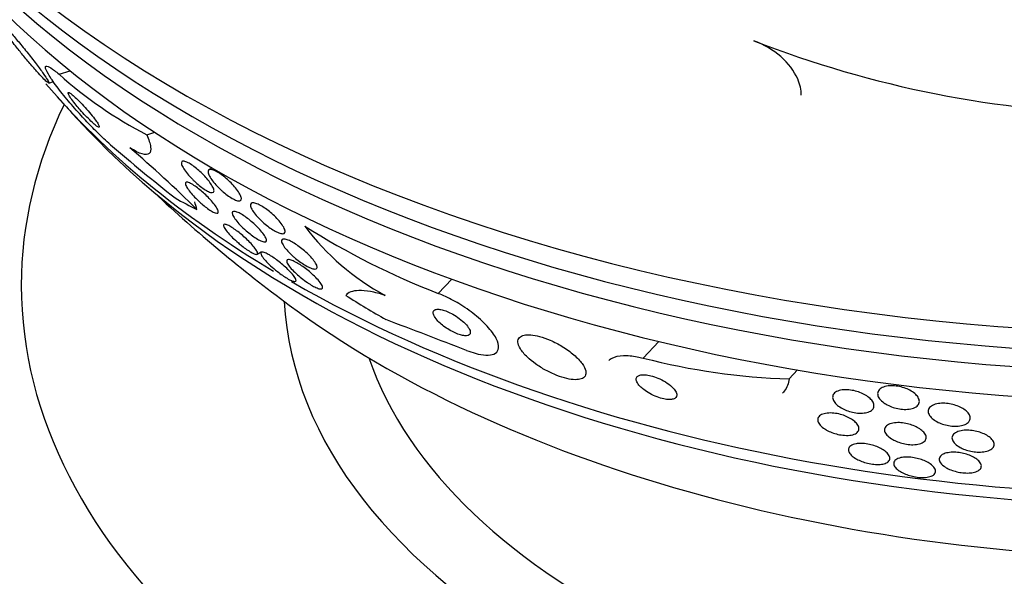
# Model space of a CAD drawing. Units: millimetres. Extents: x 0 to 744, y 0 to 1164.
# Drawn here: x 179 to 198, y 311 to 321 of the extents above; entities that cross this region are included whole.
import ezdxf
from ezdxf import colors
from ezdxf.entities.mleader import LeaderData, LeaderLine
from ezdxf.math import Vec2, Vec3

# ---------------------------------------------------------------- set-up
doc = ezdxf.new("R2010")
doc.units = ezdxf.units.MM
doc.layers.add('DV6_Défaut', color=7, linetype='Continuous')
doc.layers.add('Défaut', color=7, linetype='Continuous')

# ---------------------------------------------------------------- blocks, each defined once
blk = doc.blocks.new('_DOT')
at = {"color": 0}
blk.add_line((0, 0), (-1, 0), dxfattribs=at)
at = {"color": 0, "const_width": 0.333}
blk.add_lwpolyline([(-0.1665, 0, 1), (0.1665, 0, 1)], format="xyb", close=True, dxfattribs=at)
blk = doc.blocks.new('SE5')
at = {"layer": 'DV6_Défaut', "color": 7, "linetype": 'Continuous'}
for p, q in [((179.734, 320.454), (179.946, 320.521)), ((179.54, 320.288), (179.629, 320.316)), ((181.389, 319.313), (181.538, 319.36)), ((182.623, 318.688), (182.562, 318.653)), ((183.47, 317.061), (183.545, 317.104)), ((186.885, 316.321), (187.139, 316.59)), ((185.177, 316.322), (185.156, 316.299)), ((190.746, 315.103), (191.042, 315.415)), ((193.498, 314.709), (193.657, 314.878))]:
    blk.add_line(p, q, dxfattribs=at)
for centre, radius, start, end in [((200.153, 339.766), 20.061, 248.6123, 269.0628), ((185.068, 326.424), 8.006, 228.2216, 242.646), ((201.023, 339.015), 28.55, 221.6764, 223.3436), ((203.189, 345.274), 34.487, 229.3068, 231.9334), ((164.715, 300.017), 25.108, 45.4341, 49.3582), ((201.023, 339.015), 28.5, 226.8428, 233.51), ((192.095, 329.768), 14.421, 237.6132, 248.8196), ((188.048, 320.329), 4.586, 216.6836, 241.863), ((110.369, 116.003), 213.622, 68.85891, 69.29473), ((193.897, 327.325), 12.622, 255.5427, 268.1873)]:
    blk.add_arc(centre, radius, start, end, dxfattribs=at)
for centre, major_axis, ratio, start_param, end_param in [((201.023, 331.054), (-26.834, 0), 0.57735, 0.180825, 2.960768), ((201.023, 330.524), (-26.588, 0), 0.57735, 0.280237, 2.861356), ((201.023, 330.034), (-26.346, 0), 0.57735, 0.274513, 2.86708), ((201.023, 329.217), (-25.906, 0), 0.57735, 0.333705, 2.807888), ((201.023, 326.359), (-23.976, 0), 0.57735, 0.788078, 2.713223), ((201.023, 326.359), (-23.976, 0), 0.57735, 0.455019, 0.768022), ((201.023, 316.473), (-22, 0), 0.57735, 0, 3.413569), ((201.023, 316.473), (-22, 0), 0.57735, 6.011314, 6.283185), ((201.023, 325.951), (-23.645, 0), 0.57735, 0.498917, 2.642675), ((179.953, 332.38), (4.644, -14.749), 0.390964, -0.408449, -0.350733), ((181.529, 317.873), (-0.601, 1.908), 0.390964, 4.606883, 4.680731), ((201.023, 316.473), (-17.05, 0), 0.57735, 0.030613, 3.110979), ((189.511, 326.857), (11.228, -10.631), 0.716436, -1.302611, -1.244352), ((201.023, 323.74), (-21.5, 0), 0.57735, 0.662755, 2.478838), ((201.023, 316.881), (-15.75, 0), 0.57735, 0.196525, 2.945067), ((201.023, 313.207), (-26, 0), 0.57735, 0.001614, 3.141993)]:
    blk.add_ellipse(centre, major_axis=major_axis, ratio=ratio, start_param=start_param, end_param=end_param, dxfattribs=at)
for points, knots in [([(179.053, 320.816), (179.102, 320.756), (179.154, 320.694), (179.203, 320.636), (179.253, 320.579), (179.302, 320.523), (179.345, 320.475), (179.385, 320.431), (179.422, 320.393), (179.451, 320.363), (179.478, 320.335), (179.501, 320.315), (179.516, 320.303), (179.532, 320.29), (179.541, 320.286), (179.543, 320.29), (179.546, 320.294), (179.54, 320.309), (179.528, 320.331), (179.514, 320.355), (179.491, 320.39), (179.462, 320.433), (179.43, 320.48), (179.388, 320.537), (179.341, 320.601), (179.291, 320.667), (179.233, 320.742), (179.172, 320.819), (179.114, 320.892), (179.051, 320.97), (178.989, 321.045), (178.934, 321.11), (178.879, 321.175), (178.829, 321.231), (178.786, 321.28), (178.745, 321.325), (178.712, 321.359), (178.68, 321.392), (178.654, 321.417), (178.635, 321.434), (178.615, 321.45), (178.602, 321.458), (178.596, 321.459), (178.589, 321.459), (178.59, 321.449), (178.598, 321.432), (178.607, 321.413), (178.624, 321.383), (178.649, 321.346), (178.676, 321.305), (178.712, 321.253), (178.755, 321.196), (178.8, 321.134), (178.854, 321.063), (178.913, 320.989), (178.957, 320.933), (179.004, 320.874), (179.053, 320.816)], [0, 0, 0, 0, 0.050025, 0.050025, 0.050025, 0.100359, 0.100359, 0.100359, 0.146633, 0.146633, 0.146633, 0.190452, 0.190452, 0.190452, 0.235768, 0.235768, 0.235768, 0.285609, 0.285609, 0.285609, 0.341781, 0.341781, 0.341781, 0.404104, 0.404104, 0.404104, 0.469375, 0.469375, 0.469375, 0.531886, 0.531886, 0.531886, 0.587027, 0.587027, 0.587027, 0.634907, 0.634907, 0.634907, 0.67921, 0.67921, 0.67921, 0.723964, 0.723964, 0.723964, 0.772306, 0.772306, 0.772306, 0.826362, 0.826362, 0.826362, 0.886738, 0.886738, 0.886738, 0.951455, 0.951455, 0.951455, 1, 1, 1, 1]), ([(193.728, 320.06), (193.728, 320.159), (193.706, 320.263), (193.596, 320.515), (193.484, 320.662), (193.198, 320.911), (193.023, 321.015), (192.837, 321.087)], [0, 0, 0, 0, 0.255132, 0.255132, 0.627566, 0.627566, 1, 1, 1, 1]), ([(180.703, 319.126), (180.665, 319.16), (180.622, 319.198), (180.578, 319.239), (180.513, 319.3), (180.443, 319.369), (180.373, 319.441), (180.298, 319.517), (180.222, 319.598), (180.149, 319.678), (180.066, 319.768), (179.986, 319.86), (179.913, 319.947), (179.831, 320.044), (179.756, 320.138), (179.693, 320.222), (179.626, 320.311), (179.571, 320.391), (179.534, 320.454), (179.498, 320.516), (179.478, 320.563), (179.478, 320.588), (179.479, 320.611), (179.495, 320.617), (179.528, 320.603), (179.557, 320.591), (179.599, 320.563), (179.651, 320.523), (179.676, 320.503), (179.704, 320.48), (179.734, 320.454)], [0, 0, 0, 0, 0.061962, 0.061962, 0.061962, 0.153171, 0.153171, 0.153171, 0.25006, 0.25006, 0.25006, 0.359695, 0.359695, 0.359695, 0.48257, 0.48257, 0.48257, 0.613382, 0.613382, 0.613382, 0.740922, 0.740922, 0.740922, 0.854491, 0.854491, 0.854491, 0.952355, 0.952355, 0.952355, 1, 1, 1, 1]), ([(180.135, 319.781), (180.167, 319.744), (180.202, 319.706), (180.236, 319.671), (180.27, 319.635), (180.305, 319.599), (180.337, 319.569), (180.366, 319.542), (180.393, 319.518), (180.415, 319.499), (180.436, 319.483), (180.453, 319.471), (180.465, 319.464), (180.478, 319.457), (180.486, 319.454), (180.49, 319.456), (180.495, 319.459), (180.495, 319.466), (180.491, 319.477), (180.486, 319.49), (180.477, 319.507), (180.463, 319.529), (180.448, 319.553), (180.427, 319.582), (180.403, 319.615), (180.377, 319.65), (180.345, 319.689), (180.31, 319.731), (180.275, 319.772), (180.236, 319.817), (180.197, 319.86), (180.16, 319.899), (180.122, 319.939), (180.087, 319.974), (180.056, 320.004), (180.026, 320.032), (180.001, 320.054), (179.978, 320.073), (179.959, 320.088), (179.944, 320.098), (179.929, 320.107), (179.918, 320.112), (179.912, 320.112), (179.905, 320.112), (179.903, 320.108), (179.904, 320.099), (179.906, 320.089), (179.913, 320.074), (179.924, 320.055), (179.936, 320.034), (179.953, 320.008), (179.974, 319.979), (179.998, 319.946), (180.027, 319.909), (180.059, 319.87), (180.083, 319.841), (180.108, 319.811), (180.135, 319.781)], [0, 0, 0, 0, 0.055824, 0.055824, 0.055824, 0.112069, 0.112069, 0.112069, 0.162195, 0.162195, 0.162195, 0.206942, 0.206942, 0.206942, 0.250691, 0.250691, 0.250691, 0.297193, 0.297193, 0.297193, 0.349104, 0.349104, 0.349104, 0.4077, 0.4077, 0.4077, 0.471861, 0.471861, 0.471861, 0.537218, 0.537218, 0.537218, 0.597671, 0.597671, 0.597671, 0.649874, 0.649874, 0.649874, 0.695678, 0.695678, 0.695678, 0.739391, 0.739391, 0.739391, 0.784894, 0.784894, 0.784894, 0.835051, 0.835051, 0.835051, 0.891578, 0.891578, 0.891578, 0.954247, 0.954247, 0.954247, 1, 1, 1, 1]), ([(181.389, 319.313), (181.428, 319.222), (181.453, 319.146), (181.469, 319.026), (181.46, 318.982), (181.408, 318.936), (181.363, 318.933), (181.24, 318.969), (181.162, 319.009), (181.068, 319.069)], [0, 0, 0, 0, 0.25, 0.25, 0.5, 0.5, 0.75, 0.75, 1, 1, 1, 1]), ([(182.25, 318.473), (182.215, 318.509), (182.182, 318.545), (182.155, 318.578), (182.127, 318.612), (182.104, 318.644), (182.086, 318.673), (182.066, 318.704), (182.053, 318.732), (182.046, 318.754), (182.039, 318.777), (182.04, 318.795), (182.048, 318.806), (182.056, 318.816), (182.071, 318.819), (182.093, 318.816), (182.113, 318.812), (182.139, 318.802), (182.168, 318.787), (182.194, 318.773), (182.224, 318.754), (182.255, 318.732), (182.285, 318.711), (182.316, 318.687), (182.346, 318.661), (182.377, 318.635), (182.408, 318.606), (182.437, 318.578), (182.467, 318.547), (182.497, 318.516), (182.522, 318.486), (182.551, 318.453), (182.576, 318.421), (182.596, 318.391), (182.618, 318.359), (182.634, 318.33), (182.644, 318.305), (182.655, 318.279), (182.659, 318.258), (182.655, 318.244), (182.651, 318.23), (182.64, 318.222), (182.622, 318.222), (182.605, 318.222), (182.581, 318.229), (182.553, 318.242), (182.529, 318.253), (182.499, 318.27), (182.468, 318.29), (182.44, 318.309), (182.409, 318.332), (182.378, 318.357), (182.348, 318.382), (182.317, 318.409), (182.287, 318.437), (182.275, 318.449), (182.262, 318.461), (182.25, 318.473)], [0, 0, 0, 0, 0.057527, 0.057527, 0.057527, 0.114797, 0.114797, 0.114797, 0.176465, 0.176465, 0.176465, 0.239939, 0.239939, 0.239939, 0.300349, 0.300349, 0.300349, 0.354309, 0.354309, 0.354309, 0.40236, 0.40236, 0.40236, 0.447738, 0.447738, 0.447738, 0.493925, 0.493925, 0.493925, 0.543641, 0.543641, 0.543641, 0.598582, 0.598582, 0.598582, 0.658858, 0.658858, 0.658858, 0.722183, 0.722183, 0.722183, 0.784007, 0.784007, 0.784007, 0.840002, 0.840002, 0.840002, 0.889386, 0.889386, 0.889386, 0.934957, 0.934957, 0.934957, 0.98043, 0.98043, 0.98043, 1, 1, 1, 1]), ([(182.794, 318.266), (182.758, 318.299), (182.723, 318.333), (182.693, 318.367), (182.662, 318.401), (182.635, 318.434), (182.613, 318.465), (182.59, 318.498), (182.571, 318.529), (182.56, 318.556), (182.547, 318.584), (182.542, 318.608), (182.544, 318.625), (182.546, 318.642), (182.556, 318.653), (182.573, 318.657), (182.589, 318.661), (182.611, 318.658), (182.638, 318.649), (182.663, 318.641), (182.692, 318.627), (182.723, 318.609), (182.752, 318.592), (182.783, 318.571), (182.815, 318.548), (182.846, 318.524), (182.878, 318.498), (182.908, 318.471), (182.941, 318.442), (182.972, 318.412), (183, 318.382), (183.031, 318.35), (183.059, 318.317), (183.082, 318.286), (183.108, 318.253), (183.129, 318.221), (183.144, 318.192), (183.16, 318.162), (183.17, 318.136), (183.172, 318.115), (183.174, 318.095), (183.169, 318.08), (183.155, 318.072), (183.143, 318.065), (183.124, 318.064), (183.099, 318.07), (183.077, 318.075), (183.049, 318.086), (183.019, 318.102), (182.991, 318.117), (182.96, 318.136), (182.928, 318.158), (182.897, 318.179), (182.866, 318.204), (182.835, 318.23), (182.821, 318.242), (182.808, 318.254), (182.794, 318.266)], [0, 0, 0, 0, 0.055959, 0.055959, 0.055959, 0.111662, 0.111662, 0.111662, 0.171674, 0.171674, 0.171674, 0.234408, 0.234408, 0.234408, 0.295571, 0.295571, 0.295571, 0.351343, 0.351343, 0.351343, 0.401127, 0.401127, 0.401127, 0.447412, 0.447412, 0.447412, 0.493542, 0.493542, 0.493542, 0.542339, 0.542339, 0.542339, 0.595719, 0.595719, 0.595719, 0.654256, 0.654256, 0.654256, 0.716461, 0.716461, 0.716461, 0.778575, 0.778575, 0.778575, 0.836224, 0.836224, 0.836224, 0.887551, 0.887551, 0.887551, 0.934347, 0.934347, 0.934347, 0.980029, 0.980029, 0.980029, 1, 1, 1, 1]), ([(182.392, 318.04), (182.356, 318.073), (182.321, 318.107), (182.29, 318.139), (182.259, 318.172), (182.231, 318.203), (182.208, 318.233), (182.182, 318.265), (182.161, 318.295), (182.146, 318.32), (182.129, 318.348), (182.12, 318.371), (182.118, 318.388), (182.116, 318.404), (182.123, 318.415), (182.137, 318.418), (182.15, 318.42), (182.17, 318.416), (182.197, 318.404), (182.22, 318.395), (182.248, 318.379), (182.278, 318.359), (182.306, 318.341), (182.336, 318.319), (182.367, 318.295), (182.396, 318.272), (182.427, 318.246), (182.456, 318.22), (182.487, 318.192), (182.517, 318.163), (182.545, 318.134), (182.576, 318.103), (182.604, 318.072), (182.628, 318.043), (182.656, 318.01), (182.679, 317.98), (182.696, 317.953), (182.715, 317.924), (182.728, 317.898), (182.734, 317.878), (182.74, 317.858), (182.738, 317.844), (182.729, 317.837), (182.719, 317.831), (182.702, 317.832), (182.678, 317.84), (182.658, 317.847), (182.631, 317.861), (182.601, 317.879), (182.574, 317.895), (182.544, 317.916), (182.513, 317.939), (182.484, 317.961), (182.454, 317.985), (182.424, 318.011), (182.413, 318.021), (182.402, 318.03), (182.392, 318.04)], [0, 0, 0, 0, 0.054428, 0.054428, 0.054428, 0.108525, 0.108525, 0.108525, 0.168313, 0.168313, 0.168313, 0.232984, 0.232984, 0.232984, 0.297613, 0.297613, 0.297613, 0.356402, 0.356402, 0.356402, 0.407099, 0.407099, 0.407099, 0.452293, 0.452293, 0.452293, 0.496267, 0.496267, 0.496267, 0.542651, 0.542651, 0.542651, 0.594067, 0.594067, 0.594067, 0.651896, 0.651896, 0.651896, 0.715358, 0.715358, 0.715358, 0.780558, 0.780558, 0.780558, 0.841502, 0.841502, 0.841502, 0.894321, 0.894321, 0.894321, 0.940398, 0.940398, 0.940398, 0.98405, 0.98405, 0.98405, 1, 1, 1, 1]), ([(183.555, 317.686), (183.518, 317.721), (183.483, 317.757), (183.454, 317.791), (183.425, 317.825), (183.401, 317.858), (183.383, 317.887), (183.363, 317.918), (183.351, 317.946), (183.346, 317.969), (183.342, 317.991), (183.345, 318.008), (183.357, 318.019), (183.367, 318.028), (183.385, 318.031), (183.41, 318.028), (183.431, 318.025), (183.459, 318.016), (183.489, 318.002), (183.517, 317.99), (183.548, 317.973), (183.58, 317.953), (183.611, 317.933), (183.644, 317.91), (183.675, 317.886), (183.709, 317.86), (183.741, 317.833), (183.772, 317.805), (183.805, 317.774), (183.837, 317.743), (183.864, 317.712), (183.895, 317.679), (183.921, 317.646), (183.941, 317.616), (183.964, 317.584), (183.98, 317.554), (183.989, 317.529), (183.998, 317.504), (183.999, 317.483), (183.992, 317.469), (183.986, 317.456), (183.971, 317.448), (183.95, 317.448), (183.931, 317.448), (183.906, 317.454), (183.876, 317.466), (183.85, 317.476), (183.82, 317.491), (183.788, 317.509), (183.758, 317.527), (183.725, 317.548), (183.693, 317.571), (183.661, 317.595), (183.628, 317.622), (183.597, 317.649), (183.582, 317.661), (183.569, 317.673), (183.555, 317.686)], [0, 0, 0, 0, 0.05989, 0.05989, 0.05989, 0.119572, 0.119572, 0.119572, 0.18273, 0.18273, 0.18273, 0.245444, 0.245444, 0.245444, 0.303039, 0.303039, 0.303039, 0.353881, 0.353881, 0.353881, 0.400149, 0.400149, 0.400149, 0.445457, 0.445457, 0.445457, 0.492988, 0.492988, 0.492988, 0.545034, 0.545034, 0.545034, 0.60265, 0.60265, 0.60265, 0.664892, 0.664892, 0.664892, 0.728236, 0.728236, 0.728236, 0.787735, 0.787735, 0.787735, 0.840416, 0.840416, 0.840416, 0.887475, 0.887475, 0.887475, 0.932499, 0.932499, 0.932499, 0.979001, 0.979001, 0.979001, 1, 1, 1, 1]), ([(183.23, 317.532), (183.191, 317.567), (183.156, 317.602), (183.126, 317.636), (183.096, 317.669), (183.07, 317.701), (183.05, 317.729), (183.028, 317.76), (183.013, 317.788), (183.006, 317.81), (182.998, 317.832), (182.998, 317.849), (183.007, 317.859), (183.015, 317.868), (183.031, 317.871), (183.055, 317.867), (183.075, 317.863), (183.101, 317.853), (183.132, 317.838), (183.158, 317.824), (183.188, 317.806), (183.22, 317.786), (183.25, 317.766), (183.281, 317.743), (183.312, 317.719), (183.344, 317.693), (183.376, 317.666), (183.406, 317.639), (183.439, 317.609), (183.47, 317.579), (183.497, 317.55), (183.528, 317.517), (183.555, 317.485), (183.577, 317.456), (183.602, 317.424), (183.62, 317.395), (183.632, 317.371), (183.643, 317.346), (183.648, 317.325), (183.644, 317.312), (183.64, 317.299), (183.628, 317.292), (183.608, 317.293), (183.59, 317.294), (183.566, 317.301), (183.537, 317.314), (183.511, 317.326), (183.482, 317.342), (183.45, 317.361), (183.421, 317.38), (183.39, 317.401), (183.359, 317.424), (183.327, 317.448), (183.295, 317.474), (183.265, 317.5), (183.253, 317.511), (183.241, 317.521), (183.23, 317.532)], [0, 0, 0, 0, 0.059287, 0.059287, 0.059287, 0.118294, 0.118294, 0.118294, 0.182235, 0.182235, 0.182235, 0.247217, 0.247217, 0.247217, 0.30735, 0.30735, 0.30735, 0.359494, 0.359494, 0.359494, 0.405477, 0.405477, 0.405477, 0.449471, 0.449471, 0.449471, 0.495257, 0.495257, 0.495257, 0.545627, 0.545627, 0.545627, 0.602225, 0.602225, 0.602225, 0.664754, 0.664754, 0.664754, 0.729941, 0.729941, 0.729941, 0.792014, 0.792014, 0.792014, 0.8464, 0.8464, 0.8464, 0.893518, 0.893518, 0.893518, 0.937389, 0.937389, 0.937389, 0.982184, 0.982184, 0.982184, 1, 1, 1, 1]), ([(183.116, 317.273), (183.077, 317.306), (183.04, 317.34), (183.008, 317.372), (182.975, 317.404), (182.946, 317.435), (182.922, 317.463), (182.895, 317.494), (182.873, 317.523), (182.858, 317.547), (182.842, 317.572), (182.834, 317.593), (182.834, 317.607), (182.835, 317.62), (182.844, 317.627), (182.862, 317.626), (182.875, 317.624), (182.893, 317.619), (182.916, 317.609), (182.938, 317.599), (182.966, 317.583), (182.995, 317.564), (183.023, 317.547), (183.053, 317.526), (183.083, 317.503), (183.113, 317.481), (183.144, 317.457), (183.174, 317.432), (183.206, 317.405), (183.237, 317.377), (183.266, 317.35), (183.298, 317.319), (183.328, 317.289), (183.354, 317.261), (183.384, 317.229), (183.41, 317.199), (183.429, 317.173), (183.451, 317.144), (183.466, 317.119), (183.474, 317.1), (183.481, 317.08), (183.48, 317.067), (183.47, 317.061), (183.463, 317.057), (183.449, 317.057), (183.43, 317.063), (183.412, 317.069), (183.387, 317.08), (183.358, 317.097), (183.332, 317.111), (183.303, 317.13), (183.272, 317.151), (183.243, 317.171), (183.213, 317.194), (183.183, 317.218), (183.16, 317.236), (183.138, 317.254), (183.116, 317.273)], [0, 0, 0, 0, 0.056512, 0.056512, 0.056512, 0.112649, 0.112649, 0.112649, 0.175616, 0.175616, 0.175616, 0.243057, 0.243057, 0.243057, 0.30826, 0.30826, 0.30826, 0.355475, 0.355475, 0.355475, 0.402958, 0.402958, 0.402958, 0.446282, 0.446282, 0.446282, 0.488979, 0.488979, 0.488979, 0.53488, 0.53488, 0.53488, 0.586782, 0.586782, 0.586782, 0.64615, 0.64615, 0.64615, 0.711897, 0.711897, 0.711897, 0.779085, 0.779085, 0.779085, 0.829976, 0.829976, 0.829976, 0.881276, 0.881276, 0.881276, 0.926362, 0.926362, 0.926362, 0.96853, 0.96853, 0.96853, 1, 1, 1, 1]), ([(184.156, 317.014), (184.116, 317.048), (184.08, 317.084), (184.049, 317.118), (184.018, 317.151), (183.992, 317.183), (183.972, 317.212), (183.951, 317.243), (183.937, 317.27), (183.932, 317.292), (183.927, 317.313), (183.93, 317.33), (183.942, 317.339), (183.953, 317.347), (183.972, 317.349), (183.997, 317.344), (184.019, 317.34), (184.046, 317.331), (184.077, 317.317), (184.105, 317.304), (184.136, 317.287), (184.168, 317.268), (184.199, 317.249), (184.232, 317.226), (184.264, 317.203), (184.298, 317.178), (184.331, 317.151), (184.363, 317.124), (184.397, 317.094), (184.43, 317.063), (184.459, 317.034), (184.491, 317.001), (184.519, 316.969), (184.541, 316.939), (184.565, 316.907), (184.582, 316.878), (184.592, 316.854), (184.602, 316.83), (184.604, 316.81), (184.596, 316.797), (184.59, 316.786), (184.575, 316.78), (184.552, 316.781), (184.533, 316.782), (184.507, 316.789), (184.477, 316.801), (184.45, 316.812), (184.42, 316.827), (184.388, 316.845), (184.358, 316.863), (184.325, 316.884), (184.294, 316.906), (184.26, 316.929), (184.227, 316.955), (184.195, 316.981), (184.182, 316.992), (184.169, 317.003), (184.156, 317.014)], [0, 0, 0, 0, 0.061311, 0.061311, 0.061311, 0.122391, 0.122391, 0.122391, 0.187465, 0.187465, 0.187465, 0.251494, 0.251494, 0.251494, 0.308956, 0.308956, 0.308956, 0.358479, 0.358479, 0.358479, 0.403191, 0.403191, 0.403191, 0.447354, 0.447354, 0.447354, 0.49443, 0.49443, 0.49443, 0.54687, 0.54687, 0.54687, 0.605774, 0.605774, 0.605774, 0.669889, 0.669889, 0.669889, 0.734813, 0.734813, 0.734813, 0.794554, 0.794554, 0.794554, 0.846039, 0.846039, 0.846039, 0.891409, 0.891409, 0.891409, 0.93509, 0.93509, 0.93509, 0.980951, 0.980951, 0.980951, 1, 1, 1, 1]), ([(183.782, 316.791), (183.742, 316.825), (183.704, 316.86), (183.672, 316.893), (183.639, 316.925), (183.612, 316.956), (183.591, 316.982), (183.567, 317.012), (183.551, 317.038), (183.543, 317.058), (183.535, 317.078), (183.535, 317.092), (183.546, 317.098), (183.554, 317.103), (183.567, 317.104), (183.586, 317.099), (183.605, 317.094), (183.63, 317.084), (183.659, 317.069), (183.685, 317.056), (183.715, 317.038), (183.746, 317.019), (183.775, 317), (183.806, 316.978), (183.837, 316.955), (183.869, 316.931), (183.901, 316.906), (183.931, 316.88), (183.965, 316.852), (183.997, 316.823), (184.027, 316.796), (184.06, 316.764), (184.09, 316.734), (184.115, 316.706), (184.143, 316.674), (184.165, 316.646), (184.18, 316.622), (184.196, 316.597), (184.204, 316.576), (184.203, 316.563), (184.202, 316.552), (184.194, 316.546), (184.181, 316.546), (184.167, 316.545), (184.145, 316.551), (184.118, 316.562), (184.094, 316.572), (184.066, 316.587), (184.035, 316.606), (184.007, 316.622), (183.977, 316.642), (183.946, 316.663), (183.915, 316.685), (183.883, 316.708), (183.853, 316.732), (183.829, 316.751), (183.805, 316.771), (183.782, 316.791)], [0, 0, 0, 0, 0.061324, 0.061324, 0.061324, 0.122321, 0.122321, 0.122321, 0.189425, 0.189425, 0.189425, 0.256922, 0.256922, 0.256922, 0.306573, 0.306573, 0.306573, 0.356601, 0.356601, 0.356601, 0.400912, 0.400912, 0.400912, 0.442902, 0.442902, 0.442902, 0.486936, 0.486936, 0.486936, 0.536267, 0.536267, 0.536267, 0.593022, 0.593022, 0.593022, 0.657276, 0.657276, 0.657276, 0.725426, 0.725426, 0.725426, 0.779774, 0.779774, 0.779774, 0.834637, 0.834637, 0.834637, 0.881689, 0.881689, 0.881689, 0.923835, 0.923835, 0.923835, 0.966225, 0.966225, 0.966225, 1, 1, 1, 1]), ([(184.418, 316.526), (184.38, 316.552), (184.341, 316.581), (184.305, 316.609), (184.269, 316.638), (184.235, 316.668), (184.204, 316.696), (184.169, 316.728), (184.139, 316.76), (184.113, 316.788), (184.085, 316.821), (184.062, 316.85), (184.047, 316.876), (184.032, 316.902), (184.025, 316.924), (184.027, 316.938), (184.029, 316.952), (184.04, 316.96), (184.06, 316.96), (184.077, 316.96), (184.101, 316.955), (184.13, 316.943), (184.155, 316.933), (184.185, 316.919), (184.216, 316.901), (184.245, 316.885), (184.277, 316.865), (184.308, 316.844), (184.34, 316.822), (184.373, 316.797), (184.405, 316.773), (184.439, 316.746), (184.473, 316.718), (184.503, 316.69), (184.538, 316.659), (184.57, 316.628), (184.597, 316.599), (184.627, 316.566), (184.652, 316.536), (184.67, 316.509), (184.689, 316.481), (184.701, 316.457), (184.704, 316.439), (184.706, 316.422), (184.7, 316.41), (184.684, 316.406), (184.673, 316.404), (184.656, 316.405), (184.634, 316.411), (184.613, 316.417), (184.586, 316.428), (184.556, 316.443), (184.528, 316.457), (184.498, 316.474), (184.467, 316.494), (184.45, 316.504), (184.434, 316.515), (184.418, 316.526)], [0, 0, 0, 0, 0.051894, 0.051894, 0.051894, 0.103423, 0.103423, 0.103423, 0.161155, 0.161155, 0.161155, 0.225829, 0.225829, 0.225829, 0.293155, 0.293155, 0.293155, 0.356086, 0.356086, 0.356086, 0.409714, 0.409714, 0.409714, 0.455395, 0.455395, 0.455395, 0.498012, 0.498012, 0.498012, 0.542034, 0.542034, 0.542034, 0.590738, 0.590738, 0.590738, 0.646305, 0.646305, 0.646305, 0.709083, 0.709083, 0.709083, 0.776143, 0.776143, 0.776143, 0.840969, 0.840969, 0.840969, 0.887837, 0.887837, 0.887837, 0.934969, 0.934969, 0.934969, 0.97804, 0.97804, 0.97804, 1, 1, 1, 1]), ([(185.886, 316.286), (185.783, 316.318), (185.69, 316.341), (185.525, 316.37), (185.451, 316.376), (185.264, 316.372), (185.182, 316.339), (185.142, 316.283)], [0, 0, 0, 0, 0.25, 0.25, 0.5, 0.5, 1, 1, 1, 1]), ([(187.415, 315.248), (187.473, 315.225), (187.529, 315.207), (187.58, 315.193), (187.657, 315.172), (187.726, 315.16), (187.784, 315.158), (187.846, 315.155), (187.896, 315.163), (187.934, 315.179), (187.977, 315.197), (188.004, 315.226), (188.016, 315.264), (188.029, 315.306), (188.023, 315.36), (187.999, 315.422), (187.973, 315.488), (187.925, 315.564), (187.858, 315.644), (187.793, 315.722), (187.707, 315.807), (187.608, 315.89), (187.519, 315.965), (187.416, 316.039), (187.308, 316.107), (187.216, 316.165), (187.117, 316.219), (187.022, 316.263), (186.976, 316.284), (186.93, 316.304), (186.885, 316.321)], [0, 0, 0, 0, 0.062074, 0.062074, 0.062074, 0.153291, 0.153291, 0.153291, 0.250194, 0.250194, 0.250194, 0.359847, 0.359847, 0.359847, 0.482737, 0.482737, 0.482737, 0.613553, 0.613553, 0.613553, 0.74108, 0.74108, 0.74108, 0.854628, 0.854628, 0.854628, 0.952475, 0.952475, 0.952475, 1, 1, 1, 1]), ([(186.939, 315.744), (186.968, 315.719), (187.001, 315.693), (187.037, 315.669), (187.073, 315.645), (187.111, 315.622), (187.15, 315.602), (187.185, 315.583), (187.221, 315.567), (187.255, 315.555), (187.287, 315.543), (187.317, 315.534), (187.344, 315.529), (187.372, 315.523), (187.397, 315.522), (187.418, 315.523), (187.44, 315.525), (187.457, 315.531), (187.469, 315.541), (187.483, 315.551), (187.489, 315.567), (187.489, 315.585), (187.489, 315.606), (187.481, 315.631), (187.465, 315.659), (187.449, 315.687), (187.424, 315.72), (187.391, 315.753), (187.361, 315.784), (187.323, 315.818), (187.28, 315.849), (187.243, 315.877), (187.202, 315.904), (187.16, 315.928), (187.124, 315.948), (187.086, 315.967), (187.05, 315.981), (187.017, 315.995), (186.985, 316.006), (186.956, 316.013), (186.927, 316.02), (186.9, 316.023), (186.878, 316.023), (186.854, 316.024), (186.834, 316.019), (186.82, 316.012), (186.803, 316.004), (186.793, 315.991), (186.79, 315.975), (186.786, 315.957), (186.79, 315.934), (186.801, 315.909), (186.813, 315.882), (186.834, 315.851), (186.862, 315.819), (186.884, 315.795), (186.909, 315.77), (186.939, 315.744)], [0, 0, 0, 0, 0.048725, 0.048725, 0.048725, 0.097731, 0.097731, 0.097731, 0.143144, 0.143144, 0.143144, 0.186763, 0.186763, 0.186763, 0.232434, 0.232434, 0.232434, 0.283048, 0.283048, 0.283048, 0.340236, 0.340236, 0.340236, 0.403488, 0.403488, 0.403488, 0.469112, 0.469112, 0.469112, 0.531062, 0.531062, 0.531062, 0.58503, 0.58503, 0.58503, 0.631861, 0.631861, 0.631861, 0.675668, 0.675668, 0.675668, 0.72053, 0.72053, 0.72053, 0.769525, 0.769525, 0.769525, 0.824652, 0.824652, 0.824652, 0.886194, 0.886194, 0.886194, 0.951566, 0.951566, 0.951566, 1, 1, 1, 1]), ([(188.719, 314.993), (188.777, 314.951), (188.842, 314.911), (188.909, 314.874), (188.977, 314.837), (189.05, 314.803), (189.12, 314.775), (189.185, 314.75), (189.25, 314.73), (189.309, 314.716), (189.365, 314.703), (189.418, 314.696), (189.463, 314.695), (189.509, 314.694), (189.549, 314.699), (189.58, 314.71), (189.614, 314.721), (189.639, 314.74), (189.653, 314.763), (189.669, 314.789), (189.673, 314.823), (189.665, 314.86), (189.656, 314.901), (189.632, 314.949), (189.595, 314.999), (189.557, 315.051), (189.504, 315.107), (189.439, 315.163), (189.377, 315.216), (189.303, 315.271), (189.222, 315.32), (189.151, 315.364), (189.073, 315.405), (188.996, 315.438), (188.928, 315.468), (188.86, 315.492), (188.796, 315.509), (188.737, 315.526), (188.681, 315.536), (188.632, 315.54), (188.582, 315.544), (188.538, 315.542), (188.503, 315.534), (188.465, 315.525), (188.436, 315.51), (188.416, 315.49), (188.395, 315.467), (188.385, 315.438), (188.386, 315.404), (188.388, 315.367), (188.404, 315.323), (188.432, 315.276), (188.463, 315.226), (188.509, 315.172), (188.567, 315.117), (188.61, 315.076), (188.662, 315.034), (188.719, 314.993)], [0, 0, 0, 0, 0.049548, 0.049548, 0.049548, 0.099393, 0.099393, 0.099393, 0.145379, 0.145379, 0.145379, 0.189183, 0.189183, 0.189183, 0.234704, 0.234704, 0.234704, 0.2849, 0.2849, 0.2849, 0.341486, 0.341486, 0.341486, 0.40412, 0.40412, 0.40412, 0.469399, 0.469399, 0.469399, 0.531551, 0.531551, 0.531551, 0.586186, 0.586186, 0.586186, 0.63372, 0.63372, 0.63372, 0.677942, 0.677942, 0.677942, 0.722838, 0.722838, 0.722838, 0.771485, 0.771485, 0.771485, 0.825936, 0.825936, 0.825936, 0.886672, 0.886672, 0.886672, 0.951521, 0.951521, 0.951521, 1, 1, 1, 1]), ([(190.099, 315.057), (190.115, 315.075), (190.136, 315.09), (190.162, 315.103), (190.214, 315.131), (190.288, 315.147), (190.376, 315.15), (190.453, 315.153), (190.543, 315.145), (190.637, 315.127), (190.673, 315.12), (190.709, 315.112), (190.746, 315.103)], [0, 0, 0, 0, 0.1801623, 0.1801623, 0.1801623, 0.5557547, 0.5557547, 0.5557547, 0.8802019, 0.8802019, 0.8802019, 1, 1, 1, 1]), ([(190.759, 314.507), (190.793, 314.481), (190.832, 314.456), (190.875, 314.432), (190.917, 314.409), (190.965, 314.387), (191.012, 314.369), (191.054, 314.354), (191.098, 314.341), (191.138, 314.333), (191.174, 314.325), (191.208, 314.321), (191.238, 314.321), (191.267, 314.32), (191.293, 314.323), (191.314, 314.329), (191.336, 314.335), (191.352, 314.345), (191.364, 314.357), (191.376, 314.37), (191.383, 314.387), (191.383, 314.406), (191.383, 314.427), (191.375, 314.451), (191.36, 314.476), (191.344, 314.503), (191.319, 314.533), (191.287, 314.562), (191.254, 314.592), (191.213, 314.623), (191.167, 314.652), (191.124, 314.679), (191.076, 314.704), (191.026, 314.725), (190.982, 314.743), (190.937, 314.759), (190.894, 314.77), (190.856, 314.779), (190.819, 314.785), (190.786, 314.788), (190.755, 314.79), (190.727, 314.789), (190.704, 314.784), (190.68, 314.78), (190.66, 314.772), (190.646, 314.761), (190.631, 314.749), (190.622, 314.735), (190.618, 314.718), (190.615, 314.699), (190.618, 314.676), (190.629, 314.653), (190.641, 314.627), (190.661, 314.599), (190.688, 314.57), (190.708, 314.549), (190.732, 314.528), (190.759, 314.507)], [0, 0, 0, 0, 0.056414, 0.056414, 0.056414, 0.113255, 0.113255, 0.113255, 0.163837, 0.163837, 0.163837, 0.208781, 0.208781, 0.208781, 0.252474, 0.252474, 0.252474, 0.298729, 0.298729, 0.298729, 0.350271, 0.350271, 0.350271, 0.408477, 0.408477, 0.408477, 0.472401, 0.472401, 0.472401, 0.537854, 0.537854, 0.537854, 0.598733, 0.598733, 0.598733, 0.651411, 0.651411, 0.651411, 0.697473, 0.697473, 0.697473, 0.74119, 0.74119, 0.74119, 0.7865, 0.7865, 0.7865, 0.836323, 0.836323, 0.836323, 0.892459, 0.892459, 0.892459, 0.954825, 0.954825, 0.954825, 1, 1, 1, 1]), ([(193.498, 314.709), (193.489, 314.623), (193.46, 314.546), (193.398, 314.466), (193.387, 314.453), (193.376, 314.441)], [0, 0, 0, 0, 0.840331, 0.840331, 1, 1, 1, 1]), ([(195.05, 314.113), (195.029, 314.098), (195.001, 314.085), (194.968, 314.077), (194.934, 314.068), (194.895, 314.063), (194.852, 314.063), (194.812, 314.063), (194.769, 314.067), (194.727, 314.075), (194.687, 314.082), (194.647, 314.093), (194.609, 314.106), (194.572, 314.119), (194.536, 314.135), (194.504, 314.152), (194.469, 314.17), (194.439, 314.19), (194.414, 314.211), (194.386, 314.234), (194.364, 314.258), (194.348, 314.281), (194.331, 314.307), (194.321, 314.333), (194.32, 314.357), (194.319, 314.383), (194.326, 314.408), (194.343, 314.429), (194.359, 314.449), (194.385, 314.468), (194.419, 314.481), (194.45, 314.493), (194.49, 314.501), (194.533, 314.504), (194.572, 314.506), (194.615, 314.504), (194.659, 314.498), (194.699, 314.493), (194.74, 314.484), (194.779, 314.472), (194.818, 314.461), (194.855, 314.446), (194.889, 314.43), (194.924, 314.413), (194.957, 314.394), (194.984, 314.374), (195.014, 314.352), (195.039, 314.329), (195.057, 314.306), (195.078, 314.281), (195.091, 314.255), (195.097, 314.231), (195.103, 314.205), (195.101, 314.18), (195.089, 314.157), (195.081, 314.141), (195.068, 314.126), (195.05, 314.113)], [0, 0, 0, 0, 0.053942, 0.053942, 0.053942, 0.108208, 0.108208, 0.108208, 0.157862, 0.157862, 0.157862, 0.203632, 0.203632, 0.203632, 0.249122, 0.249122, 0.249122, 0.29744, 0.29744, 0.29744, 0.350694, 0.350694, 0.350694, 0.409556, 0.409556, 0.409556, 0.472446, 0.472446, 0.472446, 0.535293, 0.535293, 0.535293, 0.593378, 0.593378, 0.593378, 0.644745, 0.644745, 0.644745, 0.691304, 0.691304, 0.691304, 0.73661, 0.73661, 0.73661, 0.783892, 0.783892, 0.783892, 0.835506, 0.835506, 0.835506, 0.892624, 0.892624, 0.892624, 0.954499, 0.954499, 0.954499, 1, 1, 1, 1]), ([(195.264, 314.274), (195.233, 314.299), (195.208, 314.327), (195.192, 314.353), (195.176, 314.38), (195.169, 314.407), (195.169, 314.432), (195.17, 314.458), (195.18, 314.483), (195.199, 314.504), (195.218, 314.525), (195.246, 314.543), (195.281, 314.556), (195.313, 314.568), (195.353, 314.576), (195.396, 314.579), (195.435, 314.581), (195.477, 314.58), (195.52, 314.575), (195.56, 314.57), (195.601, 314.561), (195.64, 314.55), (195.679, 314.538), (195.717, 314.524), (195.751, 314.508), (195.786, 314.491), (195.819, 314.471), (195.846, 314.451), (195.876, 314.429), (195.9, 314.405), (195.918, 314.381), (195.938, 314.356), (195.95, 314.329), (195.954, 314.304), (195.958, 314.277), (195.953, 314.252), (195.939, 314.229), (195.926, 314.206), (195.902, 314.186), (195.871, 314.17), (195.842, 314.156), (195.805, 314.145), (195.763, 314.139), (195.725, 314.134), (195.683, 314.133), (195.639, 314.136), (195.599, 314.139), (195.558, 314.146), (195.517, 314.156), (195.478, 314.165), (195.44, 314.178), (195.404, 314.193), (195.367, 314.208), (195.333, 314.226), (195.304, 314.245), (195.29, 314.254), (195.276, 314.264), (195.264, 314.274)], [0, 0, 0, 0, 0.060373, 0.060373, 0.060373, 0.120589, 0.120589, 0.120589, 0.183308, 0.183308, 0.183308, 0.244569, 0.244569, 0.244569, 0.300498, 0.300498, 0.300498, 0.35041, 0.35041, 0.35041, 0.396745, 0.396745, 0.396745, 0.442848, 0.442848, 0.442848, 0.491561, 0.491561, 0.491561, 0.544825, 0.544825, 0.544825, 0.603254, 0.603254, 0.603254, 0.665416, 0.665416, 0.665416, 0.727594, 0.727594, 0.727594, 0.785393, 0.785393, 0.785393, 0.836868, 0.836868, 0.836868, 0.883739, 0.883739, 0.883739, 0.929413, 0.929413, 0.929413, 0.977043, 0.977043, 0.977043, 1, 1, 1, 1]), ([(196.875, 313.886), (196.856, 313.869), (196.83, 313.854), (196.799, 313.843), (196.768, 313.831), (196.73, 313.823), (196.689, 313.819), (196.651, 313.816), (196.609, 313.816), (196.567, 313.82), (196.527, 313.824), (196.487, 313.831), (196.448, 313.841), (196.409, 313.851), (196.371, 313.864), (196.337, 313.878), (196.301, 313.894), (196.267, 313.912), (196.239, 313.931), (196.208, 313.953), (196.182, 313.975), (196.163, 313.999), (196.142, 314.024), (196.129, 314.05), (196.124, 314.075), (196.119, 314.102), (196.123, 314.128), (196.137, 314.151), (196.151, 314.174), (196.174, 314.195), (196.206, 314.211), (196.234, 314.226), (196.272, 314.237), (196.313, 314.244), (196.35, 314.249), (196.392, 314.252), (196.435, 314.249), (196.475, 314.248), (196.516, 314.242), (196.556, 314.234), (196.595, 314.225), (196.634, 314.214), (196.67, 314.201), (196.707, 314.186), (196.742, 314.17), (196.772, 314.151), (196.805, 314.132), (196.834, 314.11), (196.856, 314.088), (196.88, 314.063), (196.897, 314.038), (196.906, 314.013), (196.916, 313.986), (196.917, 313.96), (196.909, 313.936), (196.902, 313.918), (196.891, 313.901), (196.875, 313.886)], [0, 0, 0, 0, 0.052447, 0.052447, 0.052447, 0.105198, 0.105198, 0.105198, 0.153742, 0.153742, 0.153742, 0.199109, 0.199109, 0.199109, 0.244881, 0.244881, 0.244881, 0.294004, 0.294004, 0.294004, 0.348368, 0.348368, 0.348368, 0.408279, 0.408279, 0.408279, 0.47163, 0.47163, 0.47163, 0.533955, 0.533955, 0.533955, 0.590771, 0.590771, 0.590771, 0.640921, 0.640921, 0.640921, 0.686887, 0.686887, 0.686887, 0.732292, 0.732292, 0.732292, 0.78023, 0.78023, 0.78023, 0.832873, 0.832873, 0.832873, 0.891095, 0.891095, 0.891095, 0.953673, 0.953673, 0.953673, 1, 1, 1, 1]), ([(194.173, 313.765), (194.137, 313.788), (194.108, 313.813), (194.086, 313.837), (194.064, 313.862), (194.05, 313.886), (194.043, 313.91), (194.036, 313.935), (194.037, 313.959), (194.048, 313.98), (194.059, 314.002), (194.08, 314.022), (194.11, 314.036), (194.138, 314.05), (194.175, 314.06), (194.218, 314.064), (194.256, 314.068), (194.299, 314.068), (194.344, 314.063), (194.384, 314.059), (194.426, 314.051), (194.466, 314.04), (194.504, 314.03), (194.542, 314.017), (194.576, 314.002), (194.612, 313.987), (194.645, 313.97), (194.674, 313.952), (194.705, 313.932), (194.732, 313.911), (194.754, 313.89), (194.778, 313.867), (194.795, 313.843), (194.805, 313.82), (194.817, 313.795), (194.82, 313.77), (194.814, 313.748), (194.808, 313.725), (194.793, 313.704), (194.768, 313.687), (194.744, 313.671), (194.71, 313.658), (194.67, 313.651), (194.634, 313.645), (194.591, 313.643), (194.545, 313.646), (194.505, 313.648), (194.463, 313.654), (194.421, 313.664), (194.382, 313.673), (194.344, 313.684), (194.308, 313.698), (194.271, 313.712), (194.237, 313.728), (194.207, 313.744), (194.195, 313.751), (194.184, 313.758), (194.173, 313.765)], [0, 0, 0, 0, 0.058278, 0.058278, 0.058278, 0.116254, 0.116254, 0.116254, 0.179567, 0.179567, 0.179567, 0.244928, 0.244928, 0.244928, 0.306373, 0.306373, 0.306373, 0.359916, 0.359916, 0.359916, 0.406623, 0.406623, 0.406623, 0.450571, 0.450571, 0.450571, 0.495731, 0.495731, 0.495731, 0.545092, 0.545092, 0.545092, 0.600554, 0.600554, 0.600554, 0.662259, 0.662259, 0.662259, 0.72748, 0.72748, 0.72748, 0.790642, 0.790642, 0.790642, 0.846527, 0.846527, 0.846527, 0.894613, 0.894613, 0.894613, 0.938629, 0.938629, 0.938629, 0.982915, 0.982915, 0.982915, 1, 1, 1, 1]), ([(195.455, 313.564), (195.416, 313.585), (195.384, 313.609), (195.359, 313.633), (195.334, 313.657), (195.316, 313.681), (195.307, 313.705), (195.296, 313.73), (195.294, 313.756), (195.302, 313.778), (195.31, 313.802), (195.328, 313.823), (195.355, 313.84), (195.381, 313.857), (195.415, 313.869), (195.457, 313.877), (195.493, 313.884), (195.535, 313.886), (195.579, 313.885), (195.618, 313.883), (195.66, 313.878), (195.701, 313.87), (195.74, 313.862), (195.778, 313.852), (195.814, 313.839), (195.851, 313.826), (195.886, 313.811), (195.917, 313.794), (195.951, 313.776), (195.98, 313.757), (196.004, 313.736), (196.031, 313.714), (196.052, 313.69), (196.065, 313.667), (196.08, 313.642), (196.086, 313.616), (196.084, 313.593), (196.081, 313.569), (196.069, 313.546), (196.047, 313.527), (196.025, 313.509), (195.994, 313.493), (195.956, 313.483), (195.921, 313.474), (195.88, 313.469), (195.835, 313.468), (195.797, 313.468), (195.754, 313.471), (195.712, 313.478), (195.674, 313.484), (195.634, 313.493), (195.597, 313.504), (195.56, 313.516), (195.524, 313.53), (195.491, 313.545), (195.479, 313.551), (195.466, 313.558), (195.455, 313.564)], [0, 0, 0, 0, 0.058654, 0.058654, 0.058654, 0.117017, 0.117017, 0.117017, 0.18053, 0.18053, 0.18053, 0.245685, 0.245685, 0.245685, 0.306578, 0.306578, 0.306578, 0.359573, 0.359573, 0.359573, 0.406029, 0.406029, 0.406029, 0.450038, 0.450038, 0.450038, 0.495478, 0.495478, 0.495478, 0.545249, 0.545249, 0.545249, 0.601143, 0.601143, 0.601143, 0.66313, 0.66313, 0.66313, 0.728282, 0.728282, 0.728282, 0.790975, 0.790975, 0.790975, 0.846267, 0.846267, 0.846267, 0.894004, 0.894004, 0.894004, 0.938008, 0.938008, 0.938008, 0.982533, 0.982533, 0.982533, 1, 1, 1, 1]), ([(196.726, 313.417), (196.686, 313.438), (196.653, 313.461), (196.628, 313.485), (196.604, 313.509), (196.586, 313.534), (196.577, 313.558), (196.568, 313.584), (196.568, 313.61), (196.578, 313.633), (196.587, 313.656), (196.607, 313.678), (196.637, 313.695), (196.664, 313.711), (196.7, 313.724), (196.741, 313.732), (196.777, 313.739), (196.819, 313.742), (196.862, 313.742), (196.9, 313.741), (196.941, 313.737), (196.981, 313.73), (197.02, 313.724), (197.059, 313.714), (197.095, 313.703), (197.133, 313.691), (197.168, 313.676), (197.2, 313.66), (197.234, 313.642), (197.265, 313.623), (197.289, 313.603), (197.316, 313.58), (197.337, 313.556), (197.35, 313.532), (197.364, 313.507), (197.369, 313.481), (197.365, 313.457), (197.36, 313.433), (197.345, 313.41), (197.321, 313.39), (197.298, 313.372), (197.265, 313.357), (197.226, 313.346), (197.191, 313.337), (197.15, 313.332), (197.107, 313.33), (197.068, 313.329), (197.027, 313.331), (196.986, 313.337), (196.948, 313.342), (196.908, 313.35), (196.872, 313.36), (196.833, 313.37), (196.797, 313.384), (196.764, 313.398), (196.751, 313.404), (196.738, 313.41), (196.726, 313.417)], [0, 0, 0, 0, 0.060642, 0.060642, 0.060642, 0.121032, 0.121032, 0.121032, 0.185819, 0.185819, 0.185819, 0.250311, 0.250311, 0.250311, 0.308762, 0.308762, 0.308762, 0.35915, 0.35915, 0.35915, 0.404214, 0.404214, 0.404214, 0.448237, 0.448237, 0.448237, 0.494802, 0.494802, 0.494802, 0.54649, 0.54649, 0.54649, 0.604609, 0.604609, 0.604609, 0.668258, 0.668258, 0.668258, 0.733406, 0.733406, 0.733406, 0.79405, 0.79405, 0.79405, 0.846521, 0.846521, 0.846521, 0.892408, 0.892408, 0.892408, 0.936066, 0.936066, 0.936066, 0.981487, 0.981487, 0.981487, 1, 1, 1, 1]), ([(195.309, 313.115), (195.284, 313.106), (195.252, 313.1), (195.217, 313.097), (195.181, 313.094), (195.141, 313.095), (195.098, 313.099), (195.06, 313.103), (195.019, 313.11), (194.98, 313.119), (194.942, 313.128), (194.905, 313.14), (194.871, 313.153), (194.836, 313.166), (194.803, 313.181), (194.774, 313.197), (194.741, 313.215), (194.713, 313.235), (194.69, 313.254), (194.665, 313.276), (194.645, 313.298), (194.633, 313.32), (194.619, 313.344), (194.614, 313.368), (194.618, 313.39), (194.623, 313.412), (194.637, 313.433), (194.662, 313.45), (194.686, 313.466), (194.72, 313.478), (194.761, 313.486), (194.792, 313.491), (194.827, 313.493), (194.864, 313.492), (194.902, 313.491), (194.944, 313.487), (194.985, 313.48), (195.023, 313.473), (195.062, 313.463), (195.098, 313.451), (195.135, 313.44), (195.17, 313.426), (195.202, 313.411), (195.236, 313.395), (195.266, 313.377), (195.292, 313.359), (195.321, 313.339), (195.345, 313.318), (195.362, 313.297), (195.382, 313.273), (195.394, 313.249), (195.398, 313.228), (195.402, 313.204), (195.397, 313.181), (195.382, 313.162), (195.367, 313.143), (195.342, 313.127), (195.309, 313.115)], [0, 0, 0, 0, 0.049061, 0.049061, 0.049061, 0.098474, 0.098474, 0.098474, 0.143368, 0.143368, 0.143368, 0.18563, 0.18563, 0.18563, 0.229671, 0.229671, 0.229671, 0.278831, 0.278831, 0.278831, 0.33525, 0.33525, 0.33525, 0.398987, 0.398987, 0.398987, 0.466525, 0.466525, 0.466525, 0.530937, 0.530937, 0.530937, 0.57734, 0.57734, 0.57734, 0.623978, 0.623978, 0.623978, 0.66695, 0.66695, 0.66695, 0.709836, 0.709836, 0.709836, 0.756328, 0.756328, 0.756328, 0.80909, 0.80909, 0.80909, 0.86935, 0.86935, 0.86935, 0.935592, 0.935592, 0.935592, 1, 1, 1, 1]), ([(196.073, 312.852), (196.041, 312.849), (196.006, 312.849), (195.969, 312.851), (195.932, 312.853), (195.892, 312.859), (195.854, 312.866), (195.817, 312.874), (195.78, 312.884), (195.745, 312.895), (195.709, 312.907), (195.675, 312.921), (195.645, 312.936), (195.611, 312.953), (195.581, 312.971), (195.557, 312.989), (195.529, 313.01), (195.508, 313.032), (195.494, 313.053), (195.477, 313.077), (195.47, 313.101), (195.472, 313.123), (195.475, 313.146), (195.488, 313.168), (195.511, 313.186), (195.534, 313.202), (195.566, 313.216), (195.607, 313.225), (195.637, 313.231), (195.671, 313.235), (195.708, 313.235), (195.745, 313.236), (195.786, 313.233), (195.827, 313.227), (195.865, 313.222), (195.904, 313.214), (195.941, 313.204), (195.977, 313.194), (196.013, 313.181), (196.045, 313.168), (196.081, 313.153), (196.112, 313.137), (196.14, 313.12), (196.171, 313.1), (196.196, 313.08), (196.215, 313.06), (196.237, 313.037), (196.252, 313.013), (196.258, 312.991), (196.264, 312.967), (196.261, 312.944), (196.247, 312.924), (196.234, 312.904), (196.209, 312.886), (196.175, 312.873), (196.147, 312.863), (196.113, 312.855), (196.073, 312.852)], [0, 0, 0, 0, 0.042811, 0.042811, 0.042811, 0.08573, 0.08573, 0.08573, 0.12753, 0.12753, 0.12753, 0.171421, 0.171421, 0.171421, 0.220764, 0.220764, 0.220764, 0.277719, 0.277719, 0.277719, 0.342248, 0.342248, 0.342248, 0.410498, 0.410498, 0.410498, 0.475064, 0.475064, 0.475064, 0.520757, 0.520757, 0.520757, 0.566677, 0.566677, 0.566677, 0.609089, 0.609089, 0.609089, 0.651678, 0.651678, 0.651678, 0.698176, 0.698176, 0.698176, 0.751277, 0.751277, 0.751277, 0.812194, 0.812194, 0.812194, 0.879221, 0.879221, 0.879221, 0.946512, 0.946512, 0.946512, 1, 1, 1, 1]), ([(196.421, 313.062), (196.383, 313.09), (196.356, 313.119), (196.342, 313.148), (196.329, 313.172), (196.326, 313.197), (196.333, 313.219), (196.34, 313.242), (196.358, 313.263), (196.386, 313.281), (196.407, 313.294), (196.435, 313.305), (196.469, 313.313), (196.503, 313.321), (196.543, 313.326), (196.585, 313.327), (196.623, 313.327), (196.664, 313.325), (196.705, 313.319), (196.743, 313.314), (196.782, 313.306), (196.818, 313.296), (196.856, 313.286), (196.892, 313.273), (196.924, 313.259), (196.96, 313.244), (196.992, 313.227), (197.018, 313.209), (197.049, 313.188), (197.073, 313.167), (197.091, 313.145), (197.11, 313.121), (197.122, 313.097), (197.124, 313.074), (197.126, 313.05), (197.118, 313.026), (197.1, 313.006), (197.082, 312.986), (197.054, 312.969), (197.017, 312.957), (196.99, 312.948), (196.957, 312.941), (196.921, 312.938), (196.885, 312.934), (196.844, 312.934), (196.803, 312.937), (196.765, 312.94), (196.725, 312.945), (196.687, 312.953), (196.649, 312.961), (196.612, 312.972), (196.578, 312.983), (196.541, 312.996), (196.507, 313.011), (196.478, 313.027), (196.457, 313.038), (196.438, 313.05), (196.421, 313.062)], [0, 0, 0, 0, 0.075765, 0.075765, 0.075765, 0.140835, 0.140835, 0.140835, 0.207769, 0.207769, 0.207769, 0.258752, 0.258752, 0.258752, 0.310123, 0.310123, 0.310123, 0.355543, 0.355543, 0.355543, 0.398169, 0.398169, 0.398169, 0.442314, 0.442314, 0.442314, 0.491223, 0.491223, 0.491223, 0.547043, 0.547043, 0.547043, 0.610045, 0.610045, 0.610045, 0.677187, 0.677187, 0.677187, 0.741875, 0.741875, 0.741875, 0.788573, 0.788573, 0.788573, 0.835526, 0.835526, 0.835526, 0.87854, 0.87854, 0.87854, 0.921266, 0.921266, 0.921266, 0.967542, 0.967542, 0.967542, 1, 1, 1, 1])]:
    blk.add_open_spline(points, degree=3, knots=knots, dxfattribs=at)

msp = doc.modelspace()

# ---------------------------------------------------------------- block references
at = {"layer": 'Défaut'}
msp.add_blockref('SE5', (0, 0), dxfattribs=at)

# ---------------------------------------------------------------- leaders
at = {"layer": 'Défaut', "color": 7, "linetype": 'Continuous'}
ml = msp.add_multileader_mtext('Standard', dxfattribs=at)
ml.set_content('{\\pxsm0.9;\\fSolid Edge ISO|b1||i0||c0|p34;\\W1.;26/03/2024\\P}', color=256)
ml.set_leader_properties()
ml.set_arrow_properties(name='DOT')
ml.build(insert=Vec2(0, 0))
ml.multileader.update_dxf_attribs({"leader_type": 0, "dogleg_length": 0, "arrow_head_size": 12})
ctx = ml.context
ctx.base_point, ctx.char_height, ctx.arrow_head_size = Vec3(656.602, 1157.093), 12, 12
notes = []
notes.append((ctx, [(0, (0, 0, 0), (0, 0), (1, 0), 1, [])]))
ctx.mtext.insert = Vec3(658.602, 1163.093)
for ctx, leaders in notes:
    for number, flags, end, landing, length, lines in leaders:
        leader = LeaderData()
        leader.index, (leader.has_last_leader_line, leader.has_dogleg_vector, leader.attachment_direction) = number, flags
        leader.last_leader_point, leader.dogleg_vector, leader.dogleg_length = Vec3(end), Vec3(landing), length
        for number, points, colour, breaks in lines:
            line = LeaderLine()
            line.index, line.vertices, line.color, line.breaks = number, Vec3.list(points), colors.encode_raw_color(colour), breaks
            leader.lines.append(line)
        ctx.leaders.append(leader)

doc.saveas('drawing.dxf')
